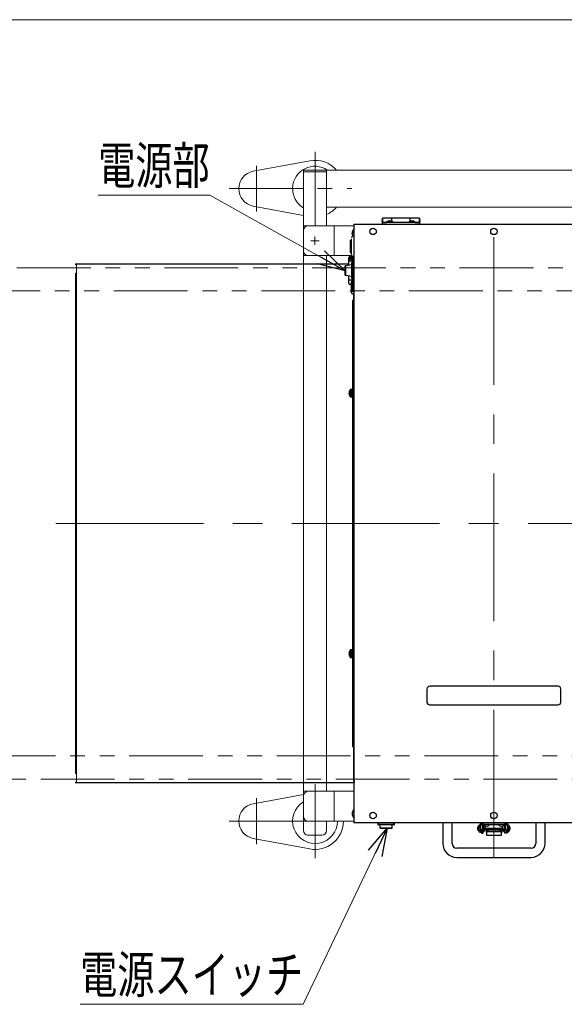
# Model space of a CAD drawing. Units: millimetres. Extents: x -1970 to 1970, y -1352 to 1351.
# Drawn here: x -1321 to -735, y 293 to 1351 of the extents above; entities that cross this region are included whole.
import ezdxf
from ezdxf.enums import TextEntityAlignment as Align

# ---------------------------------------------------------------- set-up
doc = ezdxf.new("R2010")
doc.units = ezdxf.units.MM
doc.header["$LTSCALE"] = 2.5
for name, pattern in [('CENTER', [50.8, 31.75, -6.35, 6.35, -6.35]), ('CENTERX2', [101.6, 63.5, -12.7, 12.7, -12.7]), ('PHANTOM', [63.5, 31.75, -6.35, 6.35, -6.35, 6.35, -6.35])]:
    doc.linetypes.add(name, pattern=pattern)
for name, color, linetype in [('Layer0015', 7, 'Continuous'), ('Layer0027', 7, 'Continuous'), ('Layer0028', 7, 'Continuous'), ('Layer0029', 7, 'Continuous'), ('ZUWAKU', 7, 'Continuous')]:
    doc.layers.add(name, color=color, linetype=linetype)
doc.styles.add('dcStyle0', font='ＭＳ Ｐゴシック')

# ---------------------------------------------------------------- blocks, each defined once
blk = doc.blocks.new('_Open30')
at = {"color": 0, "linetype": 'ByBlock', "lineweight": -2}
for p, q in [((-1, 0.267949), (0, 0)), ((0, 0), (-1, -0.267949)), ((0, 0), (-1, 0))]:
    blk.add_line(p, q, dxfattribs=at)
blk = doc.blocks.new('DC_GROUP_W_FB20_SP_040_97')
at = {"color": 2, "linetype": 'Continuous', "lineweight": 13}
for p, q in [((-926, 481.9), (-1016.3, 292.6)), ((-1016.3, 292.6), (-1256.3, 292.6))]:
    blk.add_line(p, q, dxfattribs=at)
at = {"color": 2, "xscale": 30.00002807615286, "yscale": 29.99989368223643, "rotation": 64.50335635924212}
blk.add_blockref('_Open30', (-926, 481.9), dxfattribs=at)
at = {"color": 2, "style": 'dcStyle0', "width": 0.768056}
blk.add_text('電源スイッチ', height=40, dxfattribs=at).set_placement((-1256.3, 304.6), (-1016.3, 304.6), align=Align.FIT)
blk = doc.blocks.new('DC_GROUP_W_FB20_SP_040_100')
at = {"color": 2, "linetype": 'Continuous', "lineweight": 13}
for p, q in [((-1116.9, 1162.6), (-1236.9, 1162.6)), ((-971.1, 1081.2), (-1116.9, 1162.6))]:
    blk.add_line(p, q, dxfattribs=at)
at = {"color": 2, "xscale": 30.00002807615286, "yscale": 29.99989368223643, "rotation": 330.8291616175407}
blk.add_blockref('_Open30', (-971.1, 1081.2), dxfattribs=at)
at = {"color": 2, "style": 'dcStyle0', "width": 0.6875}
blk.add_text('電源部', height=40, dxfattribs=at).set_placement((-1236.9, 1174.6), (-1116.9, 1174.6), align=Align.FIT)
blk = doc.blocks.new('DC_GROUP_W_FB20_SP_040_58')
at = {"layer": 'Layer0027', "color": 7, "linetype": 'Continuous', "lineweight": 13}
for q in [(-967, 670.2), (-966.9, 670.4)]:
    blk.add_line((-966.9, 670.4), q, dxfattribs=at)
blk = doc.blocks.new('DC_GROUP_W_FB20_SP_040_60')
at = {"layer": 'Layer0027', "color": 7, "linetype": 'Continuous', "lineweight": 13}
for p, q in [((-963.5, 1122.3), (-963.6, 1122.2)), ((-963.5, 1122.4), (-963.5, 1122.3))]:
    blk.add_line(p, q, dxfattribs=at)
blk = doc.blocks.new('DC_GROUP_W_FB20_SP_040_61')
at = {"layer": 'Layer0027', "color": 7, "linetype": 'Continuous', "lineweight": 13}
for p, q in [((-964.3, 1095.5), (-964.2, 1095.6)), ((-964.3, 1095.4), (-964.3, 1095.5)), ((-964.3, 1095.3), (-964.3, 1095.4)), ((-964.2, 1095.6), (-964.1, 1095.7)), ((-964.1, 1095.7), (-963.9, 1095.8)), ((-963.9, 1095.8), (-963.7, 1095.8)), ((-963.7, 1095.8), (-963.5, 1095.9)), ((-963.5, 1095.9), (-963.3, 1095.9))]:
    blk.add_line(p, q, dxfattribs=at)
blk = doc.blocks.new('DC_GROUP_W_FB20_SP_040_62')
at = {"layer": 'Layer0027', "color": 7, "linetype": 'Continuous', "lineweight": 13}
for p, q in [((-964.3, 1059), (-964.3, 1059.2)), ((-964.3, 1058.9), (-964.3, 1059)), ((-964.2, 1058.8), (-964.3, 1058.9)), ((-964.1, 1058.7), (-964.2, 1058.8)), ((-963.9, 1058.7), (-964.1, 1058.7)), ((-963.7, 1058.6), (-963.9, 1058.7)), ((-963.5, 1058.6), (-963.7, 1058.6)), ((-963.3, 1058.6), (-963.5, 1058.6))]:
    blk.add_line(p, q, dxfattribs=at)
blk = doc.blocks.new('DC_GROUP_W_FB20_SP_040_64')
at = {"layer": 'Layer0027', "color": 7, "linetype": 'Continuous', "lineweight": 13}
for p in [(-900.8, 1134.6), (-900.8, 1134.7), (-900.8, 1134.7), (-900.8, 1134.7), (-900.8, 1134.7), (-900.8, 1134.7), (-900.8, 1134.7), (-900.8, 1134.7)]:
    blk.add_line(p, (-900.8, 1134.7), dxfattribs=at)
blk = doc.blocks.new('DC_GROUP_W_FB20_SP_040_65')
at = {"layer": 'Layer0027', "color": 7, "linetype": 'Continuous', "lineweight": 13}
for p, q in [((-819.9, 484.3), (-819.8, 484.3)), ((-819.8, 484.3), (-819.7, 484.3))]:
    blk.add_line(p, q, dxfattribs=at)
blk = doc.blocks.new('DC_GROUP_W_FB20_SP_040_66')
at = {"layer": 'Layer0027', "color": 7, "linetype": 'Continuous', "lineweight": 13}
for p, q in [((-804.8, 480.2), (-805.1, 480.1)), ((-804.4, 480.2), (-804.8, 480.2)), ((-804, 480.3), (-804.4, 480.2)), ((-803.7, 480.4), (-804, 480.3)), ((-803.5, 480.5), (-803.7, 480.4)), ((-803.3, 480.7), (-803.5, 480.5)), ((-803.2, 480.8), (-803.3, 480.7)), ((-803.1, 481), (-803.2, 480.8))]:
    blk.add_line(p, q, dxfattribs=at)
blk = doc.blocks.new('DC_GROUP_W_FB20_SP_040_67')
at = {"layer": 'Layer0027', "color": 7, "linetype": 'Continuous', "lineweight": 13}
for p, q in [((-805.1, 478.8), (-804.8, 478.8)), ((-804.8, 478.8), (-804.4, 478.8)), ((-804.4, 478.8), (-804, 478.9)), ((-804, 478.9), (-803.7, 479)), ((-803.7, 479), (-803.5, 479.2)), ((-803.5, 479.2), (-803.3, 479.3)), ((-803.3, 479.3), (-803.2, 479.5)), ((-803.2, 479.5), (-803.1, 479.6))]:
    blk.add_line(p, q, dxfattribs=at)
blk = doc.blocks.new('DC_GROUP_W_FB20_SP_040_68')
at = {"layer": 'Layer0027', "color": 7, "linetype": 'Continuous', "lineweight": 13}
for p, q in [((-819.1, 479.6), (-819.1, 479.5)), ((-819.1, 479.5), (-819, 479.3)), ((-819, 479.3), (-818.8, 479.2)), ((-818.8, 479.2), (-818.6, 479)), ((-818.6, 479), (-818.3, 478.9)), ((-818.3, 478.9), (-817.9, 478.8)), ((-817.9, 478.8), (-817.5, 478.8)), ((-817.5, 478.8), (-817.1, 478.8))]:
    blk.add_line(p, q, dxfattribs=at)
blk = doc.blocks.new('DC_GROUP_W_FB20_SP_040_69')
at = {"layer": 'Layer0027', "color": 7, "linetype": 'Continuous', "lineweight": 13}
for p, q in [((-819.1, 480.8), (-819.1, 481)), ((-819, 480.7), (-819.1, 480.8)), ((-818.8, 480.5), (-819, 480.7)), ((-818.6, 480.4), (-818.8, 480.5)), ((-818.3, 480.3), (-818.6, 480.4)), ((-817.9, 480.2), (-818.3, 480.3)), ((-817.5, 480.2), (-817.9, 480.2)), ((-817.1, 480.1), (-817.5, 480.2))]:
    blk.add_line(p, q, dxfattribs=at)
blk = doc.blocks.new('DC_GROUP_W_FB20_SP_040_13')
at = {"layer": 'Layer0015', "color": 3, "linetype": 'CENTER', "lineweight": 13}
for p, q in [((-1003.6, 1209.2), (-1003.6, 1129.9)), ((-1096.1, 1169.6), (-964, 1169.6))]:
    blk.add_line(p, q, dxfattribs=at)
at = {"layer": 'Layer0015', "color": 7, "linetype": 'Continuous', "lineweight": 18}
for start, end in [(40.9756, 100.5177), (294.1945, 319.0244)]:
    blk.add_arc((-1003.6, 1169.6), 30.5, start, end, dxfattribs=at)
blk = doc.blocks.new('DC_GROUP_W_FB20_SP_040_14')
at = {"layer": 'Layer0015', "color": 3, "linetype": 'CENTER', "lineweight": 13}
blk.add_line((-1066.6, 1194.3), (-1066.6, 1144.9), dxfattribs=at)
at = {"layer": 'Layer0015', "color": 7, "linetype": 'Continuous', "lineweight": 18}
blk.add_arc((-1066.6, 1169.6), 19, 100.5177, 259.4823, dxfattribs=at)
blk = doc.blocks.new('DC_GROUP_W_FB20_SP_040_12')
at = {"layer": 'Layer0015', "color": 7, "linetype": 'Continuous', "lineweight": 18}
for p, q in [((-1070.1, 1188.3), (-1009.2, 1199.6)), ((-1016.1, 1140.9), (-1070.1, 1150.9))]:
    blk.add_line(p, q, dxfattribs=at)
at = {"layer": 'Layer0015', "color": 3, "linetype": 'Continuous', "lineweight": 13}
blk.add_arc((-1003.6, 1169.6), 24.1, 55.9416, 238.8157, dxfattribs=at)
at = {"layer": 'Layer0015', "linetype": 'Continuous'}
for name in ['DC_GROUP_W_FB20_SP_040_13', 'DC_GROUP_W_FB20_SP_040_14']:
    blk.add_blockref(name, (0, 0), dxfattribs=at)
blk = doc.blocks.new('DC_GROUP_W_FB20_SP_040_16')
at = {"layer": 'Layer0015', "color": 3, "linetype": 'CENTER', "lineweight": 13}
for p, q in [((-1003.6, 449.9), (-1003.6, 529.2)), ((-1096.1, 489.6), (-964, 489.6))]:
    blk.add_line(p, q, dxfattribs=at)
at = {"layer": 'Layer0015', "color": 7, "linetype": 'Continuous', "lineweight": 18}
blk.add_arc((-1003.6, 489.6), 30.5, 259.4823, 0, dxfattribs=at)
blk = doc.blocks.new('DC_GROUP_W_FB20_SP_040_17')
at = {"layer": 'Layer0015', "color": 3, "linetype": 'CENTER', "lineweight": 13}
blk.add_line((-1066.6, 464.9), (-1066.6, 514.3), dxfattribs=at)
at = {"layer": 'Layer0015', "color": 7, "linetype": 'Continuous', "lineweight": 18}
blk.add_arc((-1066.6, 489.6), 19, 100.5177, 259.4823, dxfattribs=at)
blk = doc.blocks.new('DC_GROUP_W_FB20_SP_040_15')
at = {"layer": 'Layer0015', "color": 7, "linetype": 'Continuous', "lineweight": 18}
for p, q in [((-1016.1, 518.3), (-1070.1, 508.3)), ((-1070.1, 470.9), (-1009.2, 459.6))]:
    blk.add_line(p, q, dxfattribs=at)
at = {"layer": 'Layer0015', "color": 3, "linetype": 'Continuous', "lineweight": 13}
blk.add_arc((-1003.6, 489.6), 24.1, 121.1843, 0, dxfattribs=at)
at = {"layer": 'Layer0015', "linetype": 'Continuous'}
for name in ['DC_GROUP_W_FB20_SP_040_16', 'DC_GROUP_W_FB20_SP_040_17']:
    blk.add_blockref(name, (0, 0), dxfattribs=at)
blk = doc.blocks.new('DC_GROUP_W_FB20_SP_040_102')
at = {"layer": 'ZUWAKU', "color": 7, "linetype": 'Continuous', "lineweight": 13}
blk.add_line((1970, 1351.3), (-1970, 1351.3), dxfattribs=at)

msp = doc.modelspace()

# ---------------------------------------------------------------- linework, layer by layer
at = {"color": 140, "linetype": 'PHANTOM', "lineweight": 13}
for p, q in [((183.856648, 1084.597439), (-1616.143352, 1084.597439)), ((-1696.286395, 1059.597439), (304.656648, 1059.597439)), ((304.656648, 559.597439), (-1696.286395, 559.597439)), ((-1616.143352, 534.597439), (183.856648, 534.597439))]:
    msp.add_line(p, q, dxfattribs=at)
at = {"layer": 'Layer0027', "color": 7, "linetype": 'Continuous', "lineweight": 25}
for p, q in [((-931.143352, 1136.747439), (-931.153352, 1136.747439)), ((-931.153352, 1136.747439), (-931.153352, 1132.747439)), ((-891.143352, 1137.897439), (-931.143352, 1137.897439)), ((-931.143352, 1131.597439), (-931.143352, 1137.897439)), ((-931.143352, 1133.297439), (-926.593352, 1133.297439)), ((-931.143352, 1133.247439), (-926.593352, 1133.247439)), ((-891.143352, 1133.097439), (-931.143352, 1133.097439)), ((-926.593352, 1133.440053), (-926.593352, 1133.097439)), ((-926.593352, 1133.440053), (-919.693352, 1133.440053)), ((-924.820073, 1134.649895), (-924.833026, 1134.675873)), ((-923.942883, 1134.898053), (-923.658352, 1134.898053)), ((-923.658352, 1134.898053), (-923.658352, 1134.649895)), ((-922.628352, 1134.649895), (-922.628352, 1134.898053)), ((-922.628352, 1134.898053), (-922.343822, 1134.898053)), ((-921.453679, 1134.675873), (-921.466631, 1134.649895)), ((-921.143352, 1137.897439), (-921.143352, 1134.539902)), ((-919.693352, 1133.097439), (-919.693352, 1133.440053)), ((-902.593352, 1133.440053), (-902.593352, 1133.097439)), ((-902.593352, 1133.440053), (-895.693352, 1133.440053)), ((-901.143352, 1134.539902), (-901.143352, 1137.897439)), ((-899.95956, 1134.898053), (-899.684644, 1134.898053)), ((-899.631491, 1134.898053), (-899.680513, 1134.898053)), ((-898.655213, 1134.898053), (-898.361383, 1134.898053)), ((-898.327145, 1134.898053), (-898.358539, 1134.898053)), ((-895.693352, 1133.097439), (-895.693352, 1133.440053)), ((-895.693352, 1133.297439), (-891.143352, 1133.297439)), ((-895.693352, 1133.247439), (-891.143352, 1133.247439)), ((-891.143352, 1137.897439), (-891.143352, 1131.597439)), ((-891.133352, 1136.747439), (-891.143352, 1136.747439)), ((-891.133352, 1132.747439), (-891.133352, 1136.747439)), ((-963.561781, 1122.391306), (-963.561781, 1122.578299)), ((-961.843352, 1131.597439), (-961.843352, 487.597439)), ((-961.843352, 1131.597439), (-660.443352, 1131.597439)), ((-931.153352, 1132.747439), (-931.143352, 1132.747439)), ((-891.143352, 1132.747439), (-891.133352, 1132.747439)), ((-965.643352, 1113.597439), (-965.643352, 1113.142786)), ((-964.643352, 1114.097439), (-965.143352, 1114.097439)), ((-964.643352, 1115.597423), (-964.643352, 1099.597439)), ((-963.561781, 1122.196011), (-963.561781, 1121.76)), ((-963.561781, 1120.998867), (-963.561781, 1121.434877)), ((-963.561781, 1120.803572), (-963.561781, 1120.616578)), ((-965.143352, 1101.097439), (-964.643352, 1101.097439)), ((-967.143352, 1087.568458), (-967.143352, 1095.597439)), ((-963.343352, 1091.597439), (-967.143352, 1091.597439)), ((-966.143352, 1096.597439), (-966.143352, 1091.597439)), ((-966.143352, 1096.597439), (-964.343352, 1096.597439)), ((-964.343352, 1094.597439), (-964.343352, 1098.179694)), ((-964.343352, 1094.666127), (-963.343352, 1094.666127)), ((-963.143352, 1091.197439), (-964.143352, 1090.197439)), ((-963.343352, 1095.88365), (-963.343352, 1091.597439)), ((-961.843352, 1091.197439), (-963.143352, 1091.197439)), ((-963.143352, 1091.197439), (-963.143352, 1071.997439)), ((-971.143352, 1076.751277), (-971.143352, 1086.4436)), ((-970.730177, 1086.936004), (-964.143352, 1088.097439)), ((-970.730177, 1084.966388), (-970.730177, 1078.228489)), ((-964.143352, 1072.997439), (-964.143352, 1090.197439)), ((-964.143352, 1075.097439), (-970.730177, 1076.258874)), ((-967.143352, 1067.597439), (-967.143352, 1075.62642)), ((-967.143352, 1071.597439), (-963.343352, 1071.597439)), ((-964.143352, 1072.997439), (-963.143352, 1071.997439)), ((-963.343352, 1071.597439), (-963.343352, 1058.553632)), ((-963.143352, 1071.997439), (-961.843352, 1071.997439)), ((-964.343352, 1066.597439), (-966.143352, 1066.597439)), ((-964.343352, 1057.597439), (-964.343352, 1068.597439)), ((-963.343352, 1056.597439), (-961.843352, 1056.597439)), ((-963.943352, 953.597439), (-965.488047, 953.597439)), ((-963.943352, 945.597439), (-963.943352, 953.597439)), ((-963.243352, 953.397439), (-963.943352, 953.397439)), ((-966.964542, 950.477347), (-966.964542, 950.606484)), ((-966.964542, 950.091484), (-966.964542, 949.609537)), ((-966.964542, 949.103394), (-966.964542, 949.585341)), ((-966.964542, 948.717531), (-966.964542, 948.588394)), ((-965.488047, 945.597439), (-963.943352, 945.597439)), ((-963.943352, 945.797439), (-963.243352, 945.797439)), ((-966.964542, 670.378189), (-966.964542, 670.589054)), ((-966.964542, 670.236773), (-966.964542, 669.784572)), ((-966.964542, 668.958105), (-966.964542, 669.410306)), ((-966.964542, 668.816689), (-966.964542, 668.605824)), ((-963.943352, 673.597439), (-965.488047, 673.597439)), ((-963.943352, 665.597439), (-963.943352, 673.597439)), ((-963.243352, 673.397439), (-963.943352, 673.397439)), ((-965.488047, 665.597439), (-963.943352, 665.597439)), ((-963.943352, 665.797439), (-963.243352, 665.797439)), ((-962.943966, 629.838777), (-962.943966, 630.239872)), ((-962.943966, 628.9561), (-962.943966, 628.555005)), ((-883.143352, 631.597439), (-883.143352, 617.597439)), ((-742.143352, 634.597439), (-880.143352, 634.597439)), ((-739.143352, 617.597439), (-739.143352, 631.597439)), ((-880.143352, 614.597439), (-742.143352, 614.597439)), ((-963.561781, 498.551449), (-963.561781, 498.591679)), ((-963.561781, 497.877399), (-963.561781, 497.317479)), ((-963.561781, 496.643428), (-963.561781, 496.603199)), ((-660.443352, 487.597439), (-961.843352, 487.597439)), ((-936.143352, 487.597439), (-936.143352, 486.097439)), ((-935.143352, 485.597439), (-935.143352, 487.597439)), ((-919.143352, 487.597439), (-919.143352, 485.597439)), ((-918.143352, 486.097439), (-918.143352, 487.597439)), ((-866.143352, 487.597439), (-866.143352, 465.597439)), ((-856.143352, 465.597439), (-856.143352, 487.597439)), ((-826.043352, 487.355769), (-826.043352, 486.037314)), ((-824.543352, 487.355769), (-826.043352, 487.355769)), ((-824.543352, 487.355769), (-824.543352, 485.503071)), ((-823.143352, 487.597439), (-823.143352, 486.097439)), ((-799.143352, 486.097439), (-799.143352, 487.597439)), ((-797.743352, 485.501543), (-797.743352, 487.355769)), ((-797.743352, 487.355769), (-796.243352, 487.355769)), ((-796.243352, 486.110115), (-796.243352, 487.355769)), ((-766.143352, 487.597439), (-766.143352, 465.597439)), ((-756.143352, 465.597439), (-756.143352, 487.597439)), ((-918.143352, 486.097439), (-936.143352, 486.097439)), ((-918.643352, 485.597439), (-935.643352, 485.597439)), ((-933.643352, 481.897439), (-933.643352, 485.597439)), ((-933.643352, 482.277836), (-920.643352, 482.277836)), ((-933.643352, 481.897439), (-920.643352, 481.897439)), ((-920.643352, 481.897439), (-920.643352, 485.597439)), ((-828.743352, 482.185887), (-828.714514, 481.953627)), ((-826.043352, 485.000729), (-826.043352, 479.202759)), ((-824.543352, 479.202759), (-826.043352, 479.202759)), ((-826.043352, 477.787465), (-826.043352, 477.254067)), ((-824.543352, 477.254067), (-826.043352, 477.254067)), ((-824.543352, 486.656368), (-823.143352, 486.656368)), ((-824.543352, 480.065154), (-823.043352, 480.065154)), ((-824.543352, 480.065154), (-824.543352, 476.554665)), ((-824.543352, 476.554665), (-823.043352, 476.554665)), ((-823.543352, 480.387634), (-823.543352, 485.559005)), ((-822.587883, 485.559005), (-823.543352, 485.559005)), ((-823.543352, 480.387634), (-822.043352, 480.387634)), ((-799.143352, 486.097439), (-823.143352, 486.097439)), ((-823.043352, 486.097439), (-823.043352, 485.559005)), ((-823.043352, 480.065154), (-823.043352, 476.554665)), ((-822.593352, 486.097439), (-822.593352, 485.754825)), ((-815.693352, 485.754825), (-822.593352, 485.754825)), ((-822.447895, 485.597439), (-822.47, 485.597439)), ((-822.47, 482.097439), (-822.043352, 482.097439)), ((-822.043352, 480.387634), (-822.043352, 485.213344)), ((-822.043352, 480.847439), (-819.143352, 480.847439)), ((-820.975854, 479.597439), (-820.543352, 479.597439)), ((-820.543352, 480.616377), (-820.543352, 484.416337)), ((-820.543352, 482.097439), (-801.743352, 482.097439)), ((-820.543352, 479.597439), (-820.543352, 480.564688)), ((-819.884366, 484.296825), (-820.064556, 484.296825)), ((-819.739483, 484.296825), (-819.379696, 484.296825)), ((-819.643352, 478.847439), (-819.643352, 477.347439)), ((-819.143352, 478.847439), (-819.643352, 478.847439)), ((-819.143352, 477.347439), (-819.643352, 477.347439)), ((-819.143352, 482.097439), (-819.143352, 474.597439)), ((-803.143352, 481.331669), (-819.143352, 481.331669)), ((-803.143352, 478.097439), (-819.143352, 478.097439)), ((-818.547222, 484.296825), (-818.907009, 484.296825)), ((-818.402338, 484.296825), (-818.222149, 484.296825)), ((-817.143352, 478.780071), (-817.143352, 480.139533)), ((-805.143352, 480.139533), (-817.143352, 480.139533)), ((-817.143352, 478.780071), (-805.143352, 478.780071)), ((-806.447895, 485.597439), (-815.83881, 485.597439)), ((-815.693352, 485.754825), (-815.693352, 486.097439)), ((-806.593352, 486.097439), (-806.593352, 485.754825)), ((-799.693352, 485.754825), (-806.593352, 485.754825)), ((-805.143352, 480.139533), (-805.143352, 478.780071)), ((-804.017901, 484.296825), (-804.09415, 484.296825)), ((-802.769669, 484.296825), (-803.517036, 484.296825)), ((-803.143352, 474.597439), (-803.143352, 482.097439)), ((-803.143352, 480.847439), (-800.243352, 480.847439)), ((-802.643352, 478.847439), (-803.143352, 478.847439)), ((-802.643352, 477.347439), (-803.143352, 477.347439)), ((-802.643352, 478.847439), (-802.643352, 477.347439)), ((-802.268804, 484.296825), (-802.192555, 484.296825)), ((-801.743352, 479.597439), (-801.743352, 484.415658)), ((-801.743352, 479.597439), (-801.296311, 479.597439)), ((-800.243352, 485.197439), (-800.243352, 480.387634)), ((-800.243352, 482.097439), (-799.816705, 482.097439)), ((-800.243352, 480.387634), (-798.743352, 480.387634)), ((-799.816705, 485.597439), (-799.83881, 485.597439)), ((-798.743352, 485.559005), (-799.698822, 485.559005)), ((-799.693352, 485.754825), (-799.693352, 486.097439)), ((-799.243352, 485.559005), (-799.243352, 486.097439)), ((-797.743352, 480.065154), (-799.243352, 480.065154)), ((-799.243352, 476.554665), (-799.243352, 480.065154)), ((-797.743352, 476.554665), (-799.243352, 476.554665)), ((-797.743352, 486.656368), (-799.143352, 486.656368)), ((-798.743352, 485.559005), (-798.743352, 480.387634)), ((-797.743352, 476.554665), (-797.743352, 480.065154)), ((-797.743352, 479.202759), (-796.243352, 479.202759)), ((-797.743352, 477.254067), (-796.243352, 477.254067)), ((-796.243352, 479.202759), (-796.243352, 485.000729)), ((-796.243352, 477.254067), (-796.243352, 477.825596)), ((-793.570798, 482.031784), (-793.543352, 482.207529)), ((-819.143352, 474.597439), (-803.143352, 474.597439)), ((-771.143352, 460.597439), (-851.143352, 460.597439)), ((-851.143352, 450.597439), (-771.143352, 450.597439))]:
    msp.add_line(p, q, dxfattribs=at)
at = {"layer": 'Layer0027', "color": 3, "linetype": 'CENTERX2', "lineweight": 13}
msp.add_line((-811.143352, 450.597439), (-811.143352, 1132.148253), dxfattribs=at)
at = {"layer": 'Layer0027', "color": 3, "linetype": 'Continuous', "lineweight": 13}
for p, q in [((-965.777963, 945.744019), (-965.777963, 953.450859)), ((-965.488047, 945.597439), (-965.488047, 953.597439)), ((-965.777963, 665.744019), (-965.777963, 673.450859)), ((-965.488047, 665.597439), (-965.488047, 673.597439))]:
    msp.add_line(p, q, dxfattribs=at)
at = {"layer": 'Layer0027', "color": 7, "linetype": 'Continuous', "lineweight": 25}
for centre in [(-941.143352, 1123.597439), (-811.143352, 1123.597439), (-941.143352, 495.597439), (-811.143352, 495.597439)]:
    msp.add_circle(centre, 3.45, dxfattribs=at)
for centre, radius, start, end in [((-927.403352, 1134.747439), 4.25, 151.927513064, 208.072486936), ((-923.143352, 1130.397439), 4.6, 111.550449034, 138.590377891), ((-923.143352, 1130.397439), 4.57108, 100.073455196, 111.519055994), ((-923.143352, 1129.558766), 5.11711, 84.223816185, 95.776183815), ((-923.143352, 1130.397439), 4.57108, 68.480944006, 79.926544804), ((-923.143352, 1130.397439), 4.6, 41.409622109, 68.449550966), ((-899.143352, 1130.397439), 4.6, 111.560900846, 138.590377891), ((-899.160372, 1130.401925), 4.566604, 100.079064683, 111.530041819), ((-896.967091, 1134.452956), 2.753762, 170.698351178, 175.898920877), ((-899.199087, 1129.564406), 5.11147, 84.220627244, 95.779372756), ((-902.349045, 1134.452956), 2.753762, 4.101079123, 9.301648822), ((-899.087042, 1129.573824), 5.102052, 85.365318665, 90.582292831), ((-895.93766, 1134.452956), 2.753762, 170.698351178, 175.898920877), ((-899.16057, 1130.401925), 4.566604, 68.469958181, 79.920935317), ((-899.126333, 1130.401925), 4.566604, 68.469958181, 79.920935317), ((-897.439576, 1134.626568), 0.050777, 105.211533375, 152.651135099), ((-899.143352, 1130.397439), 4.6, 41.409622109, 68.439099154), ((-894.883352, 1134.747439), 4.25, 331.927513064, 28.072486936), ((-958.340081, 1121.783393), 5.281859, 166.850200013, 171.344243366), ((-962.34841, 1121.902333), 1.308191, 136.151539964, 158.051210105), ((-957.543352, 1121.597439), 6.1, 134.822922423, 166.851852186), ((-957.485948, 1122.330373), 5.825557, 175.29134732, 184.70865268), ((-965.143352, 1113.597439), 0.5, 90.000000001, 180), ((-962.34841, 1120.945905), 1.308191, 136.151539964, 158.051210105), ((-962.530283, 1122.156929), 1.105233, 201.047120954, 210.412309689), ((-958.311024, 1121.799651), 5.311469, 188.67126705, 200.32324906), ((-958.311024, 1121.417362), 5.311469, 188.67126705, 200.32324906), ((-957.543352, 1121.597439), 6.1, 193.148147814, 209.328670049), ((-962.372868, 1119.763747), 0.938644, 168.250187025, 191.749812975), ((-966.143352, 1095.597439), 1, 90, 180), ((-961.143352, 1099.597439), 3.5, 180, 258.463040966), ((-970.643352, 1086.4436), 0.5, 100, 180), ((-970.643352, 1076.751277), 0.5, 180, 260), ((-966.143352, 1067.597439), 1, 180, 270), ((-963.343352, 1057.597439), 1, 180, 270), ((-960.543352, 949.597439), 6.5, 143.641632391, 170.882390313), ((-965.488047, 953.237439), 0.36, 90, 143.641632391), ((-965.040817, 949.942145), 1.996787, 146.792888561, 164.452839124), ((-962.091675, 949.330576), 4.931919, 166.549324845, 171.124821872), ((-965.040817, 949.050139), 1.996787, 146.792888561, 164.452839123), ((-962.042507, 949.874433), 4.982061, 188.903065093, 200.41917685), ((-962.042507, 949.359433), 4.982061, 188.903065093, 200.41917685), ((-960.543352, 949.597439), 6.5, 189.117609687, 216.358367609), ((-964.928852, 947.878763), 1.801172, 171.780690035, 188.219309965), ((-961.344266, 950.589716), 5.385754, 175.249803336, 184.750196664), ((-965.488047, 945.957439), 0.36, 216.358367609, 270), ((-961.265677, 669.76918), 5.757539, 166.602858567, 171.813250779), ((-965.838501, 669.907029), 1.220639, 135.660905706, 157.294530867), ((-965.838501, 668.939146), 1.220639, 135.660905706, 157.294530867), ((-965.995917, 670.172621), 1.043464, 201.831921021, 213.450995819), ((-961.244824, 669.781986), 5.778751, 188.19663389, 198.915098404), ((-961.244824, 669.429705), 5.778751, 188.19663389, 198.915098404), ((-960.543352, 669.597439), 6.5, 143.641632391, 166.605455882), ((-960.543352, 669.597439), 6.5, 193.394544118, 216.358367609), ((-965.882511, 667.732567), 0.847517, 168.004720851, 191.995279149), ((-960.390608, 670.276197), 6.339413, 175.621863042, 184.378136958), ((-965.488047, 673.237439), 0.36, 90, 143.641632391), ((-965.488047, 665.957439), 0.36, 216.358367609, 270), ((-958.475906, 629.442833), 4.538594, 158.400837945, 169.885624861), ((-962.470802, 628.918347), 1.164114, 101.144562015, 113.982544668), ((-962.470802, 630.902393), 1.164114, 246.017455332, 258.855437985), ((-962.470802, 627.892485), 1.164114, 101.144562015, 113.982544668), ((-958.475906, 629.444275), 4.538594, 190.114375138, 201.599162055), ((-958.475906, 629.352045), 4.538594, 190.114375139, 201.599162055), ((-962.683192, 631.076998), 0.038658, 109.048760351, 208.499678821), ((-957.645609, 629.547578), 5.076181, 174.200554106, 185.799445894), ((-957.64546, 629.246285), 5.076327, 178.293699717, 182.445271618), ((-962.640021, 627.715369), 0.080618, 133.787802658, 189.490137345), ((-958.443352, 629.397439), 4.6, 137.657394548, 158.373355958), ((-958.443352, 629.397439), 4.6, 201.626644042, 222.342605452), ((-880.143352, 631.597439), 3, 90, 180), ((-742.143352, 631.597439), 3, 0, 90), ((-880.143352, 617.597439), 3, 180, 270), ((-742.143352, 617.597439), 3, 270, 0), ((-957.543352, 497.597439), 6.1, 134.822922423, 170.619500156), ((-960.577576, 497.917264), 3.050848, 152.832657885, 168.002346069), ((-960.081859, 497.203796), 3.544517, 154.906914946, 169.04483935), ((-960.577576, 497.157241), 3.050848, 152.832657885, 168.002346069), ((-959.629396, 498.930242), 3.68211, 174.076248326, 185.923751674), ((-960.081859, 497.991081), 3.544517, 190.95516065, 205.093085054), ((-960.081859, 497.295909), 3.544517, 190.95516065, 205.093085054), ((-957.543352, 497.597439), 6.1, 189.380499844, 225.177077577), ((-960.22942, 496.140301), 3.082086, 173.524622417, 186.475377583), ((-935.643352, 486.097439), 0.5, 180, 270), ((-918.643352, 486.097439), 0.5, 270, 0), ((-828.293157, 485.888194), 4.17751, 263.813425914, 272.055058351), ((-827.993548, 485.888194), 4.17751, 267.944941649, 276.186574086), ((-822.47, 485.397439), 0.2, 90, 170.899698377), ((-822.47, 482.297439), 0.2, 189.100301623, 270), ((-819.143352, 488.797439), 4.6, 221.409622109, 249.222673083), ((-819.296489, 488.393038), 4.1676, 247.417332584, 259.379979954), ((-819.672533, 489.127658), 4.608657, 263.913201078, 276.086798922), ((-819.37656, 485.141837), 0.985856, 217.258842837, 238.996425416), ((-819.863215, 485.108558), 0.944829, 300.780679985, 319.631757764), ((-818.399203, 485.141837), 0.985856, 217.258842837, 238.996425416), ((-819.315288, 488.393038), 4.1676, 280.620020046, 292.582667416), ((-818.990216, 488.393038), 4.1676, 280.620020046, 292.582667416), ((-817.552327, 485.039923), 0.520945, 251.820043814, 288.179956186), ((-819.143352, 488.797439), 4.6, 290.777326917, 318.590377891), ((-803.143352, 488.797439), 4.6, 221.409622109, 258.06818767), ((-804.082827, 488.033554), 3.514554, 263.028721986, 276.971278014), ((-803.460275, 486.012038), 1.80358, 234.430708879, 251.990361931), ((-802.830112, 487.490215), 3.266436, 248.737076293, 257.860208566), ((-802.60714, 486.012038), 1.80358, 234.430708879, 251.990361931), ((-803.46585, 487.522837), 3.300276, 282.177813239, 295.537338155), ((-802.888736, 487.522837), 3.300276, 282.177813239, 295.537338155), ((-803.143352, 488.797439), 4.6, 281.93181233, 318.590377891), ((-801.754547, 486.134027), 1.615031, 259.707728835, 280.292271165), ((-799.816705, 485.397439), 0.2, 9.100301623, 90), ((-799.816705, 482.297439), 0.2, 270, 350.899698377), ((-851.143352, 465.597439), 15, 180, 270), ((-851.143352, 465.597439), 5, 180, 270), ((-771.143352, 465.597439), 15, 270, 0), ((-771.143352, 465.597439), 5, 270, 0)]:
    msp.add_arc(centre, radius, start, end, dxfattribs=at)
for centre, major_axis, start_param, end_param in [((-970.643352, 1084.92046), (-0.086354, 2.015595), 0.0055689488, 1.5462070146), ((-970.643352, 1078.274417), (0.086354, 2.015595), 1.595385639, 3.1360237048)]:
    msp.add_ellipse(centre, major_axis=major_axis, ratio=0.0420354929, start_param=start_param, end_param=end_param, dxfattribs=at)
for points, knots in [([(-899.683833, 1134.609087), (-899.683969, 1134.656418), (-899.684244, 1134.752726), (-899.684509, 1134.849062), (-899.684644, 1134.898053)], [0, 0, 0, 0, 0.4914495713, 1, 1, 1, 1]), ([(-899.631491, 1134.898053), (-899.631626, 1134.849061), (-899.631854, 1134.766331), (-899.63209, 1134.683624), (-899.632186, 1134.649895)], [0, 0, 0, 0, 0.5921873931, 1, 1, 1, 1]), ([(-965.643352, 1113.142786), (-965.643352, 1112.909594), (-965.643352, 1112.475424), (-965.643352, 1111.359648), (-965.643352, 1109.96488), (-965.643352, 1108.285987), (-965.643352, 1106.660556), (-965.643352, 1105.18167), (-965.643352, 1103.716636), (-965.643352, 1102.542911), (-965.643352, 1101.735671), (-965.643352, 1101.661987), (-965.643352, 1101.623655)], [0, 0, 0, 0, 0.0940389185, 0.1750863697, 0.28766425, 0.3873703067, 0.4869638028, 0.5804451474, 0.6656684889, 0.7943416936, 0.8930134921, 1, 1, 1, 1]), ([(-961.843352, 1118.995143), (-961.944587, 1118.983365), (-962.393701, 1118.931114), (-963.112817, 1118.53499), (-963.902226, 1117.855944), (-964.217155, 1117.247839), (-964.371627, 1116.949565)], [0, 0, 0, 0, 0.08997214089, 0.39914904981, 0.70528412387, 1, 1, 1, 1]), ([(-963.561781, 1122.196011), (-963.485398, 1122.190266), (-963.38063, 1122.182387), (-963.275898, 1122.174108), (-963.247523, 1122.171865)], [0, 0, 0, 0, 0.7290751026, 1, 1, 1, 1]), ([(-965.643352, 1101.600422), (-965.636434, 1101.537141), (-965.622049, 1101.40556), (-965.50589, 1101.23545), (-965.336532, 1101.118776), (-965.206154, 1101.104375), (-965.143352, 1101.097439)], [0, 0, 0, 0, 0.2401269707, 0.4992936754, 0.7588149267, 1, 1, 1, 1]), ([(-963.343352, 1091.597439), (-963.345277, 1091.601742), (-963.469524, 1091.879547), (-963.796758, 1092.622015), (-964.232493, 1093.650215), (-964.312847, 1094.336789), (-964.343352, 1094.597439)], [0, 0, 0, 0, 0.0041815458, 0.269941545, 0.7228421521, 1, 1, 1, 1]), ([(-964.343352, 1068.597439), (-964.312847, 1068.858088), (-964.232493, 1069.544663), (-963.796758, 1070.572863), (-963.469524, 1071.31533), (-963.345277, 1071.593135), (-963.343352, 1071.597439)], [0, 0, 0, 0, 0.2771578479, 0.730058455, 0.9958184542, 1, 1, 1, 1]), ([(-966.964542, 950.477347), (-966.87906, 950.473908), (-966.777459, 950.469821), (-966.675891, 950.465532), (-966.659776, 950.464852)], [0, 0, 0, 0, 0.84134525132, 1, 1, 1, 1]), ([(-966.964542, 670.236773), (-966.87906, 670.230312), (-966.779438, 670.222783), (-966.679849, 670.214881), (-966.665713, 670.21376)], [0, 0, 0, 0, 0.8580633127, 1, 1, 1, 1]), ([(-962.943966, 629.981963), (-962.894975, 629.9816), (-962.812245, 629.980987), (-962.729537, 629.98035), (-962.695808, 629.980091)], [0, 0, 0, 0, 0.5921873931, 1, 1, 1, 1]), ([(-962.695808, 629.840649), (-962.729537, 629.84039), (-962.812245, 629.839753), (-962.894975, 629.83914), (-962.943966, 629.838777)], [0, 0, 0, 0, 0.4078126071, 1, 1, 1, 1]), ([(-824.543352, 485.899818), (-825.098601, 485.834565), (-826.191821, 485.706091), (-827.59191, 484.732722), (-828.525236, 483.346506), (-828.850999, 481.69173), (-828.525236, 480.036953), (-827.59191, 478.650737), (-826.191821, 477.677369), (-825.098601, 477.548894), (-824.543352, 477.483642)], [0, 0, 0, 0, 0.12624402154, 0.24855968652, 0.37590695789, 0.5, 0.62409304211, 0.75144031348, 0.87375597846, 1, 1, 1, 1]), ([(-828.442847, 483.215435), (-828.484109, 483.133239), (-828.71226, 482.678751), (-828.729352, 482.159971), (-828.743352, 481.735014)], [0, 0, 0, 0, 0.1808532176, 1, 1, 1, 1]), ([(-826.043352, 484.23658), (-826.257414, 484.112072), (-826.81867, 483.78562), (-827.381415, 482.863247), (-827.621876, 481.694719), (-827.387061, 480.508096), (-826.721108, 479.518313), (-825.720709, 478.821944), (-824.939935, 478.72971), (-824.543352, 478.682861)], [0, 0, 0, 0, 0.0946079947, 0.2480561693, 0.3975669919, 0.5470778145, 0.7005259891, 0.8478868588, 1, 1, 1, 1]), ([(-827.543352, 481.735014), (-827.532456, 481.986128), (-827.516298, 482.358516), (-827.370675, 482.697949), (-827.323251, 482.80849)], [0, 0, 0, 0, 0.6743371156, 1, 1, 1, 1]), ([(-827.383136, 480.878819), (-827.393261, 480.901373), (-827.49824, 481.135213), (-827.552374, 481.484852), (-827.530628, 481.800223), (-827.524818, 481.884476)], [0, 0, 0, 0, 0.0725496713, 0.7522271679, 1, 1, 1, 1]), ([(-823.543352, 485.559005), (-823.817215, 485.552727), (-824.364781, 485.540175), (-825.097326, 485.443928), (-825.663558, 485.305081), (-825.991168, 485.148338), (-826.027642, 485.045168), (-826.043352, 485.000729)], [0, 0, 0, 0, 0.2057971745, 0.4114736572, 0.6205404996, 0.8365544726, 1, 1, 1, 1]), ([(-823.543352, 480.387634), (-823.817925, 480.381713), (-824.366925, 480.369876), (-825.101135, 480.279074), (-825.667335, 480.148206), (-825.992149, 480.001269), (-826.028019, 479.904967), (-826.043352, 479.8638)], [0, 0, 0, 0, 0.2066735315, 0.4132377639, 0.6228789729, 0.8387918831, 1, 1, 1, 1]), ([(-823.043352, 477.825596), (-823.002344, 477.833221), (-822.435294, 477.938651), (-821.498189, 478.720285), (-820.587919, 480.049062), (-820.23555, 481.347083), (-820.400515, 482.035948), (-820.438897, 482.196226)], [0, 0, 0, 0, 0.0226534605, 0.313245628, 0.6157916642, 0.9106064459, 1, 1, 1, 1]), ([(-823.043352, 480.065154), (-822.768357, 480.070618), (-822.218476, 480.081544), (-821.483649, 480.167587), (-820.918887, 480.298418), (-820.59468, 480.455248), (-820.55884, 480.567758), (-820.543352, 480.616377)], [0, 0, 0, 0, 0.2066148551, 0.4131463226, 0.6220725148, 0.8366856112, 1, 1, 1, 1]), ([(-823.043352, 479.182779), (-822.821281, 479.300116), (-822.409143, 479.517879), (-822.185057, 479.923336), (-822.081715, 480.110321)], [0, 0, 0, 0, 0.5388295253, 1, 1, 1, 1]), ([(-822.658518, 485.424852), (-822.730725, 484.874664), (-822.859942, 483.890081), (-822.7264, 482.907451), (-822.667482, 482.473918)], [0, 0, 0, 0, 0.55880327394, 1, 1, 1, 1]), ([(-819.884366, 484.296825), (-819.883087, 484.345816), (-819.880927, 484.428546), (-819.878683, 484.511254), (-819.877768, 484.544983)], [0, 0, 0, 0, 0.5921873931, 1, 1, 1, 1]), ([(-804.017901, 484.296825), (-804.01563, 484.345816), (-804.011795, 484.428546), (-804.007811, 484.511254), (-804.006186, 484.544983)], [0, 0, 0, 0, 0.5921873931, 1, 1, 1, 1]), ([(-802.268804, 484.296825), (-802.271067, 484.345818), (-802.273659, 484.401948), (-802.276353, 484.458064), (-802.276695, 484.4652)], [0, 0, 0, 0, 0.8728352232, 1, 1, 1, 1]), ([(-802.206314, 484.494756), (-802.205107, 484.477768), (-802.200418, 484.411802), (-802.195906, 484.345817), (-802.192555, 484.296825)], [0, 0, 0, 0, 0.25751885556, 1, 1, 1, 1]), ([(-801.835055, 482.240851), (-801.879268, 482.058645), (-802.052124, 481.346295), (-801.700762, 480.022425), (-800.787975, 478.687434), (-799.851418, 477.902609), (-799.284361, 477.79523), (-799.243352, 477.787465)], [0, 0, 0, 0, 0.1001307487, 0.3914692936, 0.6904479317, 0.9776136522, 1, 1, 1, 1]), ([(-801.743352, 480.616377), (-801.714518, 480.549803), (-801.65683, 480.416608), (-801.203642, 480.248731), (-800.540966, 480.128852), (-799.843261, 480.072252), (-799.402261, 480.067034), (-799.243352, 480.065154)], [0, 0, 0, 0, 0.2238104286, 0.4477763902, 0.667358502, 0.8801366983, 1, 1, 1, 1]), ([(-800.227692, 480.114677), (-800.118129, 479.913991), (-799.88835, 479.493107), (-799.464896, 479.265802), (-799.243352, 479.146879)], [0, 0, 0, 0, 0.4768194468, 1, 1, 1, 1]), ([(-799.626146, 482.295051), (-799.555216, 482.836893), (-799.427422, 483.813129), (-799.560159, 484.787428), (-799.619223, 485.220959)], [0, 0, 0, 0, 0.55503196816, 1, 1, 1, 1]), ([(-796.243352, 485.000729), (-796.272411, 485.061807), (-796.330539, 485.183982), (-796.783751, 485.355547), (-797.446627, 485.486296), (-798.14554, 485.550953), (-798.586269, 485.556889), (-798.743352, 485.559005)], [0, 0, 0, 0, 0.2233105056, 0.4466956581, 0.66749968, 0.8814915777, 1, 1, 1, 1]), ([(-796.243352, 479.8638), (-796.272263, 479.92095), (-796.330091, 480.035265), (-796.780997, 480.195902), (-797.440939, 480.318602), (-798.140299, 480.379884), (-798.583494, 480.38558), (-798.743352, 480.387634)], [0, 0, 0, 0, 0.222424333, 0.4449153959, 0.6651098134, 0.8792068088, 1, 1, 1, 1]), ([(-797.743352, 477.526926), (-797.188103, 477.590276), (-796.094883, 477.715004), (-794.694795, 478.683492), (-793.761469, 480.063816), (-793.435706, 481.713372), (-793.761469, 483.362927), (-794.694795, 484.743251), (-796.094883, 485.711739), (-797.188103, 485.836468), (-797.743352, 485.899818)], [0, 0, 0, 0, 0.1262440215, 0.2485596865, 0.3759069579, 0.5, 0.6240930421, 0.7514403135, 0.8737559785, 1, 1, 1, 1]), ([(-797.743352, 478.726145), (-797.34677, 478.771091), (-796.565996, 478.85958), (-795.565597, 479.551067), (-794.899644, 480.534959), (-794.664829, 481.716362), (-794.90529, 482.879667), (-795.468035, 483.796841), (-796.029291, 484.120515), (-796.243352, 484.243964)], [0, 0, 0, 0, 0.1521131412, 0.2994740109, 0.4529221855, 0.6024330081, 0.7519438307, 0.9053920053, 1, 1, 1, 1])]:
    msp.add_open_spline(points, degree=3, knots=knots, dxfattribs=at)
at = {"layer": 'Layer0028', "color": 7, "linetype": 'Continuous', "lineweight": 18}
for p, q in [((-1016.143352, 1102.597439), (-1016.143352, 1124.597439)), ((-1011.143352, 1129.597439), (-961.843352, 1129.597439)), ((-983.143352, 1097.597439), (-983.143352, 1129.597439)), ((-1011.143352, 1097.597439), (-963.854441, 1097.597439)), ((-1011.143352, 521.597439), (-961.843352, 521.597439)), ((-983.143352, 521.597439), (-983.143352, 489.597439)), ((-1016.143352, 516.597439), (-1016.143352, 494.597439)), ((-1011.143352, 489.597439), (-961.843352, 489.597439))]:
    msp.add_line(p, q, dxfattribs=at)
at = {"layer": 'Layer0028', "color": 3, "linetype": 'CENTER', "lineweight": 13}
for p, q in [((-999.093352, 1113.597439), (-1008.193352, 1113.597439)), ((-1003.643352, 1109.047439), (-1003.643352, 1118.147439))]:
    msp.add_line(p, q, dxfattribs=at)
at = {"layer": 'Layer0028', "color": 7, "linetype": 'Continuous', "lineweight": 18}
for centre, start, end in [((-1011.143352, 1124.597439), 90, 180), ((-1011.143352, 1102.597439), 180, 270), ((-1011.143352, 516.597439), 90, 180), ((-1011.143352, 494.597439), 180, 270)]:
    msp.add_arc(centre, 5, start, end, dxfattribs=at)
at = {"layer": 'Layer0029', "color": 7, "linetype": 'Continuous', "lineweight": 25}
for p, q in [((-1261.143352, 1088.597439), (-1261.143352, 1087.597439)), ((-1261.143352, 1088.597439), (-967.143352, 1088.597439)), ((-1261.143352, 1078.597439), (-1260.093352, 1078.597439)), ((-1261.143352, 1078.597439), (-1261.143352, 540.597439)), ((-963.243352, 1049.597439), (-963.243352, 569.597439)), ((-963.243352, 1049.597439), (-961.843352, 1049.597439)), ((-961.143352, 530.597439), (-1261.143352, 530.597439)), ((-961.143352, 533.597439), (-962.143352, 533.597439)), ((-962.143352, 532.597439), (-961.143352, 532.597439)), ((-961.143352, 530.597439), (-961.143352, 532.597439))]:
    msp.add_line(p, q, dxfattribs=at)
at = {"layer": 'Layer0029', "color": 7, "linetype": 'Continuous', "lineweight": 13}
for p, q in [((-1261.143352, 1087.597439), (-1260.093352, 1087.597439)), ((-1260.093352, 1087.597439), (-1260.093352, 530.597439)), ((-962.143352, 1056.597439), (-962.143352, 1049.597439)), ((-963.243352, 569.597439), (-961.143352, 569.597439)), ((-962.143352, 569.597439), (-962.143352, 532.597439))]:
    msp.add_line(p, q, dxfattribs=at)
at = {"layer": 'Layer0029', "color": 3, "linetype": 'CENTERX2', "lineweight": 13}
msp.add_line((-1282.443713, 809.597439), (-328.853533, 809.597439), dxfattribs=at)
at = {"layer": 'Layer0029', "color": 7, "linetype": 'Continuous', "lineweight": 18}
for p, q in [((-1260.093352, 540.597439), (-1261.143352, 540.597439)), ((-1261.143352, 531.597439), (-1261.143352, 530.597439)), ((-1260.093352, 531.597439), (-1261.143352, 531.597439))]:
    msp.add_line(p, q, dxfattribs=at)
at = {"layer": 'ZUWAKU', "color": 7, "linetype": 'Continuous', "lineweight": 18}
for p, q in [((-1016.143352, 1189.597439), (-1016.143352, 479.597439)), ((-1016.143352, 1189.597439), (-606.143352, 1189.597439)), ((-1016.143352, 1187.597439), (-991.143352, 1187.597439)), ((-991.143352, 1129.597439), (-991.143352, 1189.597439)), ((-991.143352, 1149.597439), (-631.143352, 1149.597439)), ((-1016.143352, 1129.597439), (-991.143352, 1129.597439)), ((-1016.143352, 1097.597439), (-991.143352, 1097.597439)), ((-991.143352, 521.597439), (-991.143352, 1097.597439)), ((-1016.143352, 521.597439), (-991.143352, 521.597439)), ((-1016.143352, 489.597439), (-991.143352, 489.597439)), ((-991.143352, 489.597439), (-991.143352, 479.597439)), ((-1011.143352, 474.597439), (-996.143352, 474.597439))]:
    msp.add_line(p, q, dxfattribs=at)
for centre, start, end in [((-1011.143352, 479.597439), 180, 270), ((-996.143352, 479.597439), 270, 0)]:
    msp.add_arc(centre, 5, start, end, dxfattribs=at)

# ---------------------------------------------------------------- block references
at = {"linetype": 'Continuous'}
for name in ['DC_GROUP_W_FB20_SP_040_100', 'DC_GROUP_W_FB20_SP_040_97']:
    msp.add_blockref(name, (0, 0), dxfattribs=at)
at = {"layer": 'Layer0015', "linetype": 'Continuous'}
for name in ['DC_GROUP_W_FB20_SP_040_12', 'DC_GROUP_W_FB20_SP_040_15']:
    msp.add_blockref(name, (0, 0), dxfattribs=at)
at = {"layer": 'Layer0027', "linetype": 'Continuous'}
for name in ['DC_GROUP_W_FB20_SP_040_64', 'DC_GROUP_W_FB20_SP_040_60', 'DC_GROUP_W_FB20_SP_040_61', 'DC_GROUP_W_FB20_SP_040_62', 'DC_GROUP_W_FB20_SP_040_58', 'DC_GROUP_W_FB20_SP_040_65', 'DC_GROUP_W_FB20_SP_040_69', 'DC_GROUP_W_FB20_SP_040_68', 'DC_GROUP_W_FB20_SP_040_66', 'DC_GROUP_W_FB20_SP_040_67']:
    msp.add_blockref(name, (0, 0), dxfattribs=at)
at = {"layer": 'ZUWAKU', "linetype": 'Continuous'}
msp.add_blockref('DC_GROUP_W_FB20_SP_040_102', (0, 0), dxfattribs=at)

doc.saveas('drawing.dxf')
